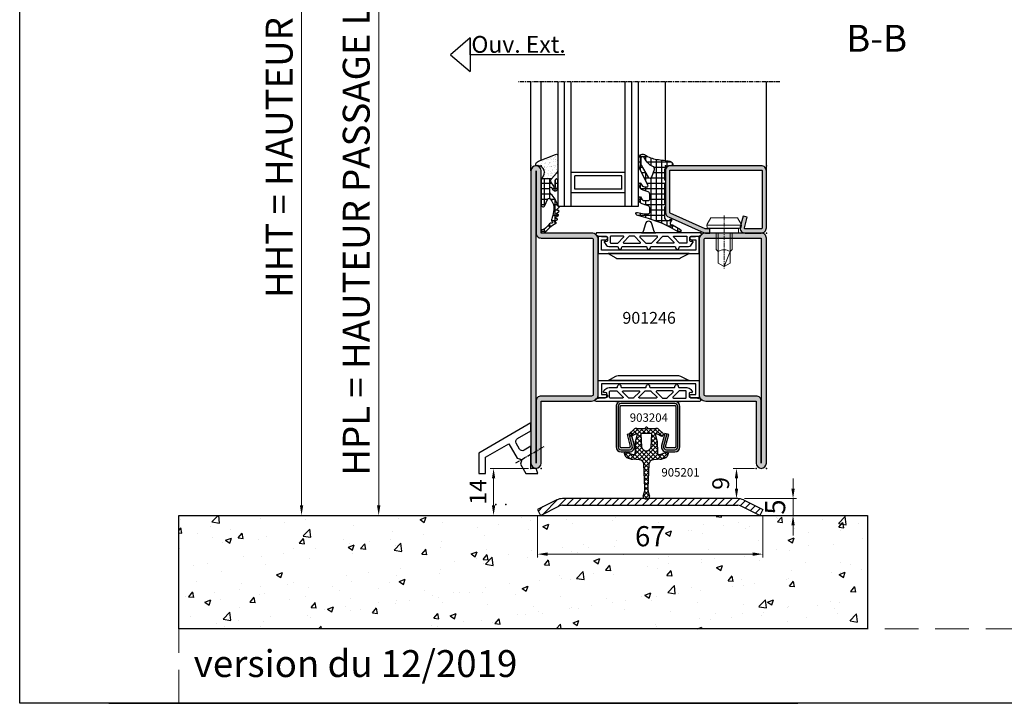
# Model space of a CAD drawing. Units: millimetres. Extents: x 2158 to 11729, y -3445 to 1401.
# Drawn here: x 4444 to 4737, y -223 to -20 of the extents above; entities that cross this region are included whole.
import ezdxf
from ezdxf.enums import TextEntityAlignment as Align

# ---------------------------------------------------------------- set-up
doc = ezdxf.new("R2010")
doc.units = ezdxf.units.MM
for name, pattern in [('ACISOWELD', [3, 2, -1]), ('CENTER', [2, 1.25, -0.25, 0.25, -0.25]), ('HIDDEN', [0.375, 0.25, -0.125])]:
    doc.linetypes.add(name, pattern=pattern)
for name, color, linetype in [('905386_8$0$HILFSPUNKTE', 60, 'Continuous'), ('BC_OX_COTES', 7, 'Continuous'), ('BC_OX_ENVIRONT_BETON', 7, 'Continuous'), ('BC_OX_ENVIRONT_TAPEE_BAVETTE', 5, 'Continuous'), ('BC_OX_PLANS A LA COUPE', 161, 'CENTER'), ('BC_OX_REMPLISSAGE DES PROFILES', 5, 'Continuous'), ('BC_OX_TEXTE ARIAL STD 06mm', 90, 'Continuous'), ('BC_OX_TEXTE ARIAL STD 08mm', 92, 'Continuous'), ('BC_OX_TEXTE_NUMERO FORSTER', 140, 'Continuous'), ('BC_OX_TITRES PAGES', 7, 'Continuous'), ('CN_CONT', 10, 'Continuous'), ('GLASS_24$0$GL_CONT', 90, 'Continuous'), ('GLASS_24$0$GL_HATCH', 105, 'Continuous'), ('GLASS_CONT', 90, 'Continuous'), ('HILFSPUNKTE', 14, 'Continuous'), ('JOINT FORSTER_CONTOUR', 210, 'Continuous'), ('JOINT FORSTER_HACH', 202, 'Continuous'), ('PL_HATCH', 202, 'Continuous'), ('ST_CENT', 161, 'CENTER'), ('ST_CONT', 130, 'Continuous'), ('ST_EDGE', 161, 'Continuous')]:
    doc.layers.add(name, color=color, linetype=linetype)
doc.layers.add('CALQUE CACHE', color=2, linetype='HIDDEN', plot=False)
doc.styles.add('BC_OX_05mm', font='arial.ttf', dxfattribs={"height": 5})
doc.styles.add('BC_OX_06mm', font='arial.ttf', dxfattribs={"height": 6})
doc.styles.add('BC_OX_08mm', font='arial.ttf', dxfattribs={"height": 8})
doc.styles.add('BC_OX_Code Forster', font='arial.ttf', dxfattribs={"height": 3.5})
doc.dimstyles.new('MAL-ISO$0', dxfattribs={"dimtxt": 5, "dimasz": 3, "dimexe": 1, "dimexo": 2, "dimgap": 1.5, "dimtad": 1, "dimdec": 0, "dimtxsty": 'BC_OX_05mm', "dimcen": 0, "dimclrt": 5, "dimadec": 1, "dimazin": 2, "dimtp": 0.1, "dimtm": 0.1, "dimtfac": 0.71, "dimtdec": 0, "dimtmove": 0, "dimatfit": 3, "dimfxl": 1, "dimlwd": -1, "dimlwe": -1, "dimarcsym": 1})

# ---------------------------------------------------------------- blocks, each defined once
blk = doc.blocks.new('*D618')
at = {"layer": 'BC_OX_ENVIRONT_TAPEE_BAVETTE', "color": 7, "lineweight": 0, "transparency": 16777216}
for p, q in [((-0.86, -0.19), (-0.86, -12.52)), ((66.14, -0.19), (66.14, -12.52)), ((63.14, -11.52), (2.14, -11.52))]:
    blk.add_line(p, q, dxfattribs=at)
at = {"layer": 'BC_OX_ENVIRONT_TAPEE_BAVETTE', "color": 7, "transparency": 16777216}
for points in [[(2.14, -11.02), (2.14, -12.02), (-0.86, -11.52)], [(63.14, -11.02), (63.14, -12.02), (66.14, -11.52)]]:
    blk.add_solid(points, dxfattribs=at)
at = {"layer": 'Defpoints', "color": 0, "transparency": 16777216}
for p in [(-0.86, 1.81), (66.14, 1.81), (-0.86, -11.52)]:
    blk.add_point(p, dxfattribs=at)
at = {"layer": 'BC_OX_ENVIRONT_TAPEE_BAVETTE', "color": 5, "transparency": 16777216, "insert": (32.7, -6.96), "char_height": 6, "attachment_point": 5, "style": 'BC_OX_06mm'}
blk.add_mtext('67', dxfattribs=at)
blk = doc.blocks.new('*D619')
at = {"layer": 'BC_OX_COTES', "color": 7, "lineweight": 0, "transparency": 16777216}
for p, q in [((75.16, 8), (75.16, 11)), ((60.69, 5), (76.16, 5)), ((75.16, 5), (75.16, 0)), ((67.29, 0), (76.16, 0)), ((75.16, -3), (75.16, -6))]:
    blk.add_line(p, q, dxfattribs=at)
at = {"layer": 'BC_OX_COTES', "color": 7, "transparency": 16777216}
for points in [[(74.66, 8), (75.66, 8), (75.16, 5)], [(74.66, -3), (75.66, -3), (75.16, 0)]]:
    blk.add_solid(points, dxfattribs=at)
at = {"layer": 'Defpoints', "color": 0, "transparency": 16777216}
for p in [(58.69, 5), (65.29, 0), (75.16, 0)]:
    blk.add_point(p, dxfattribs=at)
at = {"layer": 'BC_OX_COTES', "color": 5, "transparency": 16777216, "insert": (70.61, 2.5), "char_height": 6, "attachment_point": 5, "rotation": 90, "style": 'BC_OX_06mm'}
blk.add_mtext('5', dxfattribs=at)
blk = doc.blocks.new('903204')
at = {"linetype": 'ByBlock', "lineweight": -2}
blk.add_hatch(color=5, dxfattribs=at).paths.add_polyline_path([(-1.5, 15), (-17.5, 15, 0.414214), (-19, 13.5), (-19, 1.5, 0.414214), (-17.5, 0), (-15, 0, 0.493163), (-13.55, 1.89), (-14.52, 5.5), (-15.12, 5.34), (-14.15, 1.73, -0.493163), (-15, 0.62), (-17.5, 0.62, -0.414214), (-18.38, 1.5), (-18.38, 13.5, -0.414214), (-17.5, 14.38), (-1.5, 14.38, -0.414214), (-0.62, 13.5), (-0.62, 1.5, -0.414214), (-1.5, 0.62), (-4, 0.62, 0.000036), (-4, 0.62, -0.493209), (-4.85, 1.73), (-3.88, 5.34), (-4.48, 5.5), (-5.45, 1.89, 0.493163), (-4, 0), (-1.5, 0, 0.414214), (0, 1.5), (0, 13.5, 0.414214)])
at = {"layer": 'BC_OX_REMPLISSAGE DES PROFILES'}
for p, q in [((-18.38, 13.5), (-18.38, 1.5)), ((-1.5, 14.38), (-17.5, 14.38)), ((-0.62, 1.5), (-0.62, 13.5)), ((-14.15, 1.73), (-15.12, 5.34)), ((-3.88, 5.34), (-4.85, 1.73)), ((-17.5, 0.62), (-15, 0.62)), ((-4, 0.62), (-1.5, 0.62))]:
    blk.add_line(p, q, dxfattribs=at)
for centre, start, end in [((-17.5, 13.5), 90, 180), ((-1.5, 13.5), 360, 90), ((-17.5, 1.5), 180, 270), ((-15, 1.5), 270, 14.9923), ((-4, 1.5), 164.9967, 270.0084), ((-1.5, 1.5), 270, 360)]:
    blk.add_arc(centre, 0.875, start, end, dxfattribs=at)
at = {"layer": 'BC_OX_TITRES PAGES'}
blk.add_arc((-4, 0), 0.625, 90, 90.0084, dxfattribs=at)
at = {"layer": 'HILFSPUNKTE'}
for p in [(-19, 15), (0, 15)]:
    blk.add_point(p, dxfattribs=at)
at = {"layer": 'ST_CONT'}
for p, q in [((-1.5, 15), (-17.5, 15)), ((-19, 13.5), (-19, 1.5)), ((-17.75, 1.5), (-17.75, 13.5)), ((-17.5, 13.75), (-1.5, 13.75)), ((-1.25, 13.5), (-1.25, 1.5)), ((0, 1.5), (0, 13.5)), ((-14.52, 5.5), (-15.73, 5.18)), ((-15.73, 5.18), (-14.76, 1.56)), ((-13.55, 1.89), (-14.52, 5.5)), ((-4.48, 5.5), (-5.45, 1.89)), ((-3.27, 5.18), (-4.48, 5.5)), ((-4.24, 1.56), (-3.27, 5.18)), ((-15, 1.25), (-17.5, 1.25)), ((-1.5, 1.25), (-4, 1.25)), ((-17.5, 0), (-15, 0)), ((-4, 0), (-1.5, 0))]:
    blk.add_line(p, q, dxfattribs=at)
for centre, radius, start, end in [((-17.5, 13.5), 1.5, 90, 180), ((-1.5, 13.5), 1.5, 360, 90), ((-17.5, 13.5), 0.25, 90, 180), ((-1.5, 13.5), 0.25, 0, 90), ((-17.5, 1.5), 1.5, 180, 270), ((-17.5, 1.5), 0.25, 180, 270), ((-15, 1.5), 1.5, 270, 14.9949), ((-15, 1.5), 0.25, 270.1211, 14.9885), ((-4, 1.5), 1.5, 164.9967, 270.0084), ((-4, 1.5), 0.25, 165.1196, 270), ((-1.5, 1.5), 0.25, 270, 0), ((-1.5, 1.5), 1.5, 270, 0)]:
    blk.add_arc(centre, radius, start, end, dxfattribs=at)
blk = doc.blocks.new('*X645')
at = {"layer": 'PL_HATCH'}
for p, q in [((8.25, 5.56), (9.07, 6.38)), ((8.26, 6.56), (10.09, 4.73)), ((1, 2.35), (3.35, 4.7)), ((1, 3.04), (2.54, 1.5)), ((1.49, 3.9), (3.8, 1.58)), ((2.16, 4.58), (2.96, 3.77)), ((2.97, 1.62), (4.53, 3.18)), ((3.42, 4.66), (3.45, 4.63)), ((3.77, 2.96), (5.21, 1.52)), ((4.26, 1.56), (5.98, 3.29)), ((4.82, 3.27), (6.66, 1.43)), ((5.55, 1.51), (7.34, 3.3)), ((6.14, 3.29), (10.69, -1.26)), ((6.77, 1.38), (10.1, 4.71)), ((7.48, 3.3), (11.52, -0.75)), ((7.49, 0.75), (10.22, 3.49)), ((8.41, 5.06), (10.25, 3.22)), ((8.58, 4.54), (9.75, 5.71)), ((8.63, 3.5), (10.47, 1.66)), ((0.96, 0.39), (2.53, -1.18)), ((0.99, -0.36), (2.53, 1.18)), ((1, 1), (2.83, 2.83)), ((1, 1.69), (2.52, 0.17)), ((6.19, -3.24), (10.71, 1.28)), ((7.53, -3.25), (11.56, 0.79)), ((7.58, -0.5), (10.33, 2.24)), ((7.61, 0.48), (10.32, -2.24)), ((11.22, 0.9), (12.79, -0.67)), ((11.31, -0.82), (12.84, 0.72)), ((12.75, 0.72), (14.08, -0.61)), ((12.8, -0.67), (14.13, 0.66)), ((14.16, 0.66), (15.37, -0.55)), ((14.21, -0.61), (15.42, 0.6)), ((15.57, 0.59), (16.66, -0.49)), ((15.62, -0.54), (16.71, 0.54)), ((16.98, 0.53), (17.94, -0.43)), ((17.04, -0.48), (17.99, 0.48)), ((18.4, 0.46), (19.29, -0.43)), ((18.45, -0.41), (19.35, 0.49)), ((19.65, 0.55), (21.13, -0.93)), ((19.69, -0.51), (21.2, 1)), ((20.7, 0.85), (21.94, -0.39)), ((20.74, -0.81), (21.95, 0.4)), ((1, -1.69), (2.52, -0.17)), ((1, -1), (2.8, -2.8)), ((1, -2.35), (3.32, -4.67)), ((1.01, -3.03), (2.56, -1.48)), ((1.52, -3.87), (3.86, -1.53)), ((2.92, -1.57), (4.46, -3.11)), ((3.81, -2.92), (5.26, -1.47)), ((4.21, -1.52), (5.93, -3.24)), ((4.86, -3.23), (6.73, -1.35)), ((5.5, -1.46), (7.29, -3.25)), ((6.74, -1.35), (10.09, -4.7)), ((7.47, -0.73), (10.22, -3.49)), ((8.65, -3.48), (10.43, -1.7)), ((2.18, -4.55), (2.98, -3.75)), ((8.24, -5.54), (9.04, -6.34)), ((8.31, -6.51), (10.08, -4.74)), ((8.39, -5.08), (10.24, -3.23)), ((8.57, -4.53), (9.73, -5.69))]:
    blk.add_line(p, q, dxfattribs=at)
blk = doc.blocks.new('905201')
at = {"layer": 'JOINT FORSTER_CONTOUR'}
for p, q in [((-5.04, -2.66), (-3.7, -1.35)), ((-4.59, -3.45), (-5.04, -2.66)), ((-3.25, -2.7), (-4.59, -3.45)), ((-2.81, -1), (-0.37, -1)), ((-1.58, -2.77), (-1.42, -6.5)), ((0.03, -2.52), (-1.35, -2.53)), ((-0.37, -1), (-0.12, -0.69)), ((1.4, -2.53), (0.03, -2.52)), ((0.17, -0.69), (0.42, -1)), ((0.42, -1), (2.86, -1)), ((1.47, -6.5), (1.63, -2.77)), ((4.64, -3.45), (3.3, -2.7)), ((3.75, -1.35), (5.09, -2.66)), ((5.09, -2.66), (4.64, -3.45)), ((-3.25, -8.21), (-3.23, -4.87)), ((-3.23, -4.87), (-2.73, -3.15)), ((2.78, -3.15), (3.28, -4.87)), ((3.28, -4.87), (3.3, -8.21)), ((-6.36, -8.98), (-6.49, -8.41)), ((-6.11, -8.05), (-3.99, -8.75)), ((4.04, -8.75), (6.16, -8.05)), ((6.54, -8.41), (6.41, -8.98)), ((-1.99, -10.34), (-4, -10.18)), ((-0.4, -18.72), (-0.72, -11.65)), ((0.77, -11.65), (0.45, -18.72)), ((4.05, -10.18), (2.04, -10.34)), ((-0.93, -21.15), (-0.56, -19.84)), ((0.61, -19.84), (0.98, -21.15))]:
    blk.add_line(p, q, dxfattribs=at)
for centre, radius, start, end in [((-2.88, -2.12), 1.12, 86.1447, 136.7632), ((-3.1, -3.05), 0.383, 344.342, 113.6528), ((-1.37, -2.74), 0.207, 83.0317, 188.5226), ((0.04, -0.79), 0.194, 95.4584, 146.2468), ((0.01, -0.79), 0.194, 33.7532, 84.541), ((1.42, -2.74), 0.207, 351.4774, 96.9683), ((3.15, -3.05), 0.383, 66.4471, 195.0557), ((2.93, -2.12), 1.12, 43.3149, 93.804), ((-6.23, -8.31), 0.285, 65.3138, 200.0651), ((-3.83, -8.19), 0.576, 253.8998, 357.865), ((0.02, -6.21), 1.46, 191.1485, 270.0464), ((0.03, -6.21), 1.46, 269.4507, 348.8343), ((3.88, -8.19), 0.576, 182.135, 286.1002), ((6.28, -8.31), 0.285, 339.9349, 114.6862), ((-5.26, -8.66), 1.15, 196.2434, 239.0821), ((-3.82, -6.11), 4.07, 240.0932, 267.5325), ((-2.27, -11.89), 1.57, 8.6097, 79.433), ((2.32, -11.89), 1.57, 100.567, 171.3903), ((3.87, -6.11), 4.07, 272.4675, 299.9068), ((5.31, -8.66), 1.15, 300.9179, 343.7566), ((-3.86, -18.81), 3.47, 342.5596, 1.4979), ((3.91, -18.81), 3.47, 178.5021, 197.4404), ((-0.39, -21.32), 0.572, 162.2084, 239.7381), ((0, -20.66), 1.34, 239.5955, 271.0335), ((0.05, -20.66), 1.34, 268.9665, 300.4045), ((0.44, -21.32), 0.572, 300.2619, 17.7916)]:
    blk.add_arc(centre, radius, start, end, dxfattribs=at)
at = {"color": 7, "linetype": 'Continuous', "rotation": 270}
blk.add_blockref('*X645', (0, 0), dxfattribs=at)
blk = doc.blocks.new('985304')
at = {"layer": 'JOINT FORSTER_CONTOUR'}
for points in [[(-15.31, -3.4, 0.799615), (-15.48, -4.16, 0.111349), (-13.98, -4.5), (-12.7, -4.5, -0.414214), (-12.25, -4.95), (-12.25, -5.73, -0.434059), (-12.57, -6.03), (-13.01, -6, 0.636346), (-13.18, -6.32), (-12.75, -6.91, 0.239954), (-11.54, -7.53), (-9.32, -7.53, -0.451416), (-9.03, -7.87, 1.133893), (-8.03, -7.87, -0.451416), (-7.74, -7.53), (-0.79, -7.53, -0.451416), (-0.5, -7.87, 1.133893), (0.5, -7.87, -0.451416), (0.79, -7.53), (7.74, -7.53, -0.451416), (8.03, -7.87, 1.133893), (9.03, -7.87, -0.451416), (9.32, -7.53), (11.54, -7.53, 0.239954), (12.75, -6.91), (13.18, -6.32, 0.636331), (13.01, -6), (12.57, -6.03, -0.421314), (12.25, -5.74), (12.25, -4.95, -0.414214), (12.7, -4.5), (13.98, -4.5, 0.111349), (15.48, -4.16, 0.799615), (15.31, -3.4)], [(-9.18, -6.47), (-7.45, -4.74, 0.668179), (-7.59, -4.4), (-11.2, -4.4, 0.414214), (-11.4, -4.6), (-11.4, -6.33, 0.414214), (-11.2, -6.53), (-9.32, -6.53, 0.198912)], [(-7.34, -6.53), (-2.66, -6.53, 0.668179), (-2.52, -6.19), (-4.25, -4.46, 0.198912), (-4.39, -4.4), (-5.61, -4.4, 0.198912), (-5.75, -4.46), (-7.48, -6.19, 0.668179)], [(2.48, -4.4), (-2.48, -4.4, 0.668179), (-2.62, -4.74), (-0.89, -6.47, 0.198912), (-0.75, -6.53), (0.75, -6.53, 0.198912), (0.89, -6.47), (2.62, -4.74, 0.668179)], [(7.34, -6.53), (2.66, -6.53, -0.668179), (2.52, -6.19), (4.25, -4.46, -0.198912), (4.39, -4.4), (5.61, -4.4, -0.198912), (5.75, -4.46), (7.48, -6.19, -0.668179)], [(9.18, -6.47), (7.45, -4.74, -0.668179), (7.59, -4.4), (11.2, -4.4, -0.414214), (11.4, -4.6), (11.4, -6.33, -0.414214), (11.2, -6.53), (9.32, -6.53, -0.198912)]]:
    blk.add_lwpolyline(points, format="xyb", close=True, dxfattribs=at)
blk = doc.blocks.new('*D163')
at = {"layer": 'BC_OX_COTES', "color": 7, "lineweight": 0, "transparency": 16777216}
for p, q in [((4595.85, -153.07), (4584.44, -153.07)), ((4585.44, -156.07), (4585.44, -164.07)), ((4595.85, -167.07), (4584.44, -167.07))]:
    blk.add_line(p, q, dxfattribs=at)
at = {"layer": 'BC_OX_COTES', "color": 7, "transparency": 16777216}
for points in [[(4584.94, -156.07), (4585.94, -156.07), (4585.44, -153.07)], [(4584.94, -164.07), (4585.94, -164.07), (4585.44, -167.07)]]:
    blk.add_solid(points, dxfattribs=at)
at = {"layer": 'Defpoints', "color": 0, "transparency": 16777216}
for p in [(4597.85, -153.07), (4585.44, -167.07), (4597.85, -167.07)]:
    blk.add_point(p, dxfattribs=at)
at = {"layer": 'BC_OX_COTES', "color": 1, "transparency": 16777216, "insert": (4581.43, -160.07), "char_height": 5, "attachment_point": 5, "rotation": 90, "style": 'BC_OX_05mm'}
blk.add_mtext('14', dxfattribs=at)
blk = doc.blocks.new('531755')
h = blk.add_hatch(color=5)
h.paths.add_polyline_path([(-50, -2, 0.414214), (-52, 0), (-67, 0), (-67, 18.5, 1), (-70, 18.5), (-70, -68.5, 1), (-67, -68.5), (-67, -50), (-52, -50, 0.414214), (-50, -48)])
h.paths.add_polyline_path([(-68.5, 0, 0.414214), (-67, -1.5), (-52, -1.5, -0.414214), (-51.5, -2), (-51.5, -48, -0.414214), (-52, -48.5), (-67, -48.5, 0.414214), (-68.5, -50)], flags=16)
h.paths.add_polyline_path([(0, -1.5, 0.414214), (-1.5, 0), (-18, 0, 0.414214), (-20, -2), (-20, -6.1), (-20, -48, 0.414214), (-18, -50), (-3, -50), (-3, -68.5, 1), (0, -68.5)])
h.paths.add_polyline_path([(-18.5, -2, -0.414214), (-18, -1.5), (-1.5, -1.5), (-1.5, -50, 0.414214), (-3, -48.5), (-18, -48.5, -0.414214), (-18.5, -48)], flags=16)
at = {"layer": 'CN_CONT'}
for points in [[(-47.25, -1.55), (-47.25, -1.45, 0.414214), (-47.7, -1), (-50, -1), (-50, -6.1), (-20, -6.1), (-20, -1), (-22.3, -1, 0.414214), (-22.75, -1.45), (-22.75, -1.55, 0.414214), (-22.3, -2), (-21, -2), (-21, -5.1), (-49, -5.1), (-49, -2), (-47.7, -2, 0.414214)], [(-44.11, -7.6), (-26.1, -7.6, 0.162274), (-25.5, -7.4), (-23, -6.1), (-47, -6.1), (-44.73, -7.38, 0.168129)], [(-47.25, -48.45), (-47.25, -48.55, -0.414214), (-47.7, -49), (-50, -49), (-50, -43.9), (-20, -43.9), (-20, -49), (-22.3, -49, -0.414214), (-22.75, -48.55), (-22.75, -48.45, -0.414214), (-22.3, -48), (-21, -48), (-21, -44.9), (-49, -44.9), (-49, -48), (-47.7, -48, -0.414214)], [(-44.11, -42.4), (-26.1, -42.4, -0.162274), (-25.5, -42.6), (-23, -43.9), (-47, -43.9), (-44.73, -42.62, -0.168129)]]:
    blk.add_lwpolyline(points, format="xyb", close=True, dxfattribs=at)
at = {"layer": 'HILFSPUNKTE'}
for p in [(-70, 20), (-70, 20), (-67, 20), (0, 0), (-70, -70), (-67, -70), (-3, -70), (0, -70)]:
    blk.add_point(p, dxfattribs=at)
at = {"layer": 'JOINT FORSTER_CONTOUR'}
for points in [[(-33.38, 0.46), (-34.04, 2.77, 0.755591), (-35.96, 2.77), (-36.62, 0.46, -0.335317), (-37.1, 0.1), (-32.9, 0.1, -0.335317)], [(-50.31, 0.1, 0.799615), (-50.48, -0.66, 0.111349), (-48.98, -1), (-47.7, -1, -0.414214), (-47.25, -1.45), (-47.25, -2.23, -0.434059), (-47.57, -2.53), (-48.01, -2.5, 0.636346), (-48.18, -2.82), (-47.75, -3.41, 0.239954), (-46.54, -4.03), (-44.32, -4.03, -0.451416), (-44.03, -4.37, 1.133893), (-43.03, -4.37, -0.451416), (-42.74, -4.03), (-35.79, -4.03, -0.451416), (-35.5, -4.37, 1.133893), (-34.5, -4.37, -0.451416), (-34.21, -4.03), (-27.26, -4.03, -0.451416), (-26.97, -4.37, 1.133893), (-25.97, -4.37, -0.451416), (-25.68, -4.03), (-23.46, -4.03, 0.239954), (-22.25, -3.41), (-21.82, -2.82, 0.636331), (-21.99, -2.5), (-22.43, -2.53, -0.421314), (-22.75, -2.24), (-22.75, -1.45, -0.414214), (-22.3, -1), (-21.02, -1, 0.111349), (-19.52, -0.66, 0.799615), (-19.69, 0.1)], [(-44.18, -2.97), (-42.45, -1.24, 0.668179), (-42.59, -0.9), (-46.2, -0.9, 0.414214), (-46.4, -1.1), (-46.4, -2.83, 0.414214), (-46.2, -3.03), (-44.32, -3.03, 0.198912)], [(-42.34, -3.03), (-37.66, -3.03, 0.668179), (-37.52, -2.69), (-39.25, -0.96, 0.198912), (-39.39, -0.9), (-40.61, -0.9, 0.198912), (-40.75, -0.96), (-42.48, -2.69, 0.668179)], [(-32.52, -0.9), (-37.48, -0.9, 0.668179), (-37.62, -1.24), (-35.89, -2.97, 0.198912), (-35.75, -3.03), (-34.25, -3.03, 0.198912), (-34.11, -2.97), (-32.38, -1.24, 0.668179)], [(-27.66, -3.03), (-32.34, -3.03, -0.668179), (-32.48, -2.69), (-30.75, -0.96, -0.198912), (-30.61, -0.9), (-29.39, -0.9, -0.198912), (-29.25, -0.96), (-27.52, -2.69, -0.668179)], [(-25.82, -2.97), (-27.55, -1.24, -0.668179), (-27.41, -0.9), (-23.8, -0.9, -0.414214), (-23.6, -1.1), (-23.6, -2.83, -0.414214), (-23.8, -3.03), (-25.68, -3.03, -0.198912)]]:
    blk.add_lwpolyline(points, format="xyb", close=True, dxfattribs=at)
at = {"layer": 'ST_CONT', "linetype": 'Continuous', "ltscale": 5}
for points in [[(-67, -68.5), (-67, -50), (-52, -50, 0.414214), (-50, -48), (-50, -2, 0.414214), (-52, 0), (-67, 0), (-67, 18.5, 1), (-70, 18.5), (-70, -68.5, 1)], [(-67, -48.5, 0.414214), (-68.5, -50), (-68.5, -68.5), (-68.5, 18.5), (-68.5, 0, 0.414214), (-67, -1.5), (-52, -1.5, -0.414214), (-51.5, -2), (-51.5, -48, -0.414214), (-52, -48.5)], [(-18, -50), (-3, -50), (-3, -68.5, 1), (0, -68.5), (0, -1.5, 0.414214), (-1.5, 0), (-18, 0, 0.414214), (-20, -2), (-20, -48, 0.414214)]]:
    blk.add_lwpolyline(points, format="xyb", close=True, dxfattribs=at)
blk.add_lwpolyline([(-1.5, -68.5), (-1.5, -50, 0.414214), (-3, -48.5), (-18, -48.5, -0.414214), (-18.5, -48), (-18.5, -2, -0.414214), (-18, -1.5), (-1.5, -1.5), (-1.5, -68.5)], format="xyb", dxfattribs=at)
blk = doc.blocks.new('Glas24')
at = {"layer": 'GLASS_24$0$GL_CONT'}
for p, q in [((4, 0), (4, 37)), ((20, 0), (20, 37)), ((4, 10), (20, 10)), ((5, 9), (19, 9)), ((5, 5), (5, 9)), ((19, 5), (19, 9)), ((4, 4), (20, 4)), ((5, 5), (19, 5))]:
    blk.add_line(p, q, dxfattribs=at)
blk.add_lwpolyline([(24, 37), (24, 0), (0, 0), (0, 37)], dxfattribs=at)
at = {"layer": 'GLASS_24$0$GL_HATCH'}
for p, q in [((2, 0), (2, 37)), ((22, 0), (22, 37))]:
    blk.add_line(p, q, dxfattribs=at)
blk = doc.blocks.new('901246')
at = {"layer": 'BC_OX_REMPLISSAGE DES PROFILES'}
blk.add_hatch(color=5, dxfattribs=at).paths.add_polyline_path([(-30, 6.11, 0.330436), (-28.94, 4.68), (-18.51, 0.06, 0.073692), (-18.08, 0), (-16.8, 0), (-16.8, 1.25), (-18.13, 1.25), (-28.57, 5.87, -0.330436), (-28.75, 6.11), (-28.75, 18.5, -0.414214), (-28.5, 18.75), (-1.5, 18.75, -0.414214), (-1.25, 18.5), (-1.25, 1.5, -0.414214), (-1.5, 1.25), (-6.3, 1.25, -0.493145), (-6.54, 1.56), (-5.71, 4.68), (-6.92, 5), (-7.52, 2.72), (-7.48, 2.65, -0.198838), (-7.42, 2.19), (-7.63, 1.42), (-7.8, 1.39, 0.392566), (-6.3, 0), (-1.5, 0, 0.414214), (0, 1.5), (0, 18.5, 0.414214), (-1.5, 20), (-28.5, 20, 0.414214), (-30, 18.5)])
at = {"layer": 'BC_OX_PLANS A LA COUPE', "lineweight": 0}
blk.add_line((-12.55, 5.18), (-12.55, -10.82), dxfattribs=at)
at = {"layer": 'HILFSPUNKTE'}
for p in [(-30, 20), (0, 20), (0, 0)]:
    blk.add_point(p, dxfattribs=at)
at = {"layer": 'ST_CONT'}
blk.add_lwpolyline([(-18.08, 1.25, -0.073692), (-18.15, 1.26), (-28.57, 5.87, -0.330436), (-28.75, 6.11), (-28.75, 18.5, -0.414214), (-28.5, 18.75), (-1.5, 18.75, -0.414214), (-1.25, 18.5), (-1.25, 1.5, -0.414214), (-1.5, 1.25), (-6.3, 1.25, -0.493145), (-6.54, 1.56), (-5.71, 4.68), (-6.92, 5), (-7.75, 1.89, 0.493145), (-6.3, 0), (-1.5, 0, 0.414214), (0, 1.5), (0, 18.5, 0.414214), (-1.5, 20), (-28.5, 20, 0.414214), (-30, 18.5), (-30, 6.11, 0.330436), (-28.94, 4.68), (-18.51, 0.06, 0.073692), (-18.08, 0), (-16.8, 0), (-16.8, 1.25)], format="xyb", close=True, dxfattribs=at)
at = {"layer": 'ST_CONT', "lineweight": 0}
for points in [[(-16.8, 0), (-8.3, 0), (-8.3, 1.3), (-7.63, 1.42), (-7.42, 2.19, 0.198776), (-7.48, 2.65), (-8.55, 4.5), (-16.55, 4.5), (-17.62, 2.65, 0.198628), (-17.68, 2.19), (-17.47, 1.42), (-16.8, 1.3), (-16.8, 0)], [(-14.95, 0), (-14.95, -4.85), (-14.3, -5.5, -0.2857), (-10.8, -5.5), (-10.15, -4.85), (-10.15, 0)]]:
    blk.add_lwpolyline(points, format="xyb", dxfattribs=at)
for points in [[(-17.7, 2.35), (-7.4, 2.35)], [(-17.47, 1.42), (-7.63, 1.42)], [(-16.8, 1.3), (-8.3, 1.3)], [(-14.3, 0), (-14.3, -8.99), (-12.55, -10), (-10.8, -8.99), (-10.8, 0)], [(-12.55, -10), (-10.8, -5.5)]]:
    blk.add_lwpolyline(points, dxfattribs=at)
blk = doc.blocks.new('905386_8')
at = {"layer": 'JOINT FORSTER_HACH'}
h = blk.add_hatch(dxfattribs=at)
h.set_pattern_fill('NET', color=256, scale=0.5, angle=-4e-14, style=0)
h.paths.add_polyline_path([(-0.3, -4.08, 0.414214), (-0.15, -4.23), (-0.05, -4.23, -0.414214), (0, -4.28), (0, -4.97, -0.198005), (-0.01, -5), (-0.2, -5.19, 0.198005), (-0.3, -5.43), (-0.3, -11.08, 0.414214), (-0.15, -11.23), (-0.05, -11.23, -0.414214), (0, -11.28), (0, -11.97, -0.198005), (-0.01, -12), (-0.2, -12.19, 0.198005), (-0.3, -12.43), (-0.3, -15.31, 0.678722), (1.43, -16, -0.041602), (1.46, -15.97, -0.814128), (1.83, -16.29), (1.44, -16.98, 0.657624), (1.88, -17.56, -0.193525), (2.07, -17.59), (4.43, -18.95, -1), (3.98, -19.73), (1.52, -18.31, 0.041943), (-5.08, -15.71), (-8.51, -14.66, -0.949116), (-8.33, -13.88), (-6.31, -14.25, 0.045279), (-6.13, -14.26), (-5.05, -14.26, 0.414214), (-4.7, -13.91), (-4.7, -12.54, 0.326029), (-5.19, -11.87), (-6.9, -11.32, -0.288181), (-7.92, -10.1), (-7.99, -9.68, -0.942974), (-7.21, -9.51), (-7.18, -9.63, 0.337439), (-6.21, -10.36), (-5.05, -10.36, 0.414214), (-4.7, -10.01), (-4.7, -8.39, 0.326029), (-5.19, -7.72), (-6.6, -7.27, -0.304746), (-7.98, -5.52, -0.958978), (-7.19, -5.43, 0.367756), (-6.2, -6.26), (-5.54, -6.26, 0.553755), (-5.22, -5.76), (-7.88, -0.29, -0.113506), (-8, 0.23), (-8, 2.24, -0.521387), (-6.39, 3.36, -0.050137), (-6.17, 3.26, 0.098779), (-2.57, 1.92, -0.007319), (1.33, 1.36, -0.39095), (2.19, 0.18, -0.38109), (1.99, 0), (1.2, 0, 0.414214), (-0.3, -1.5)])
h.paths.add_polyline_path([(-4.01, -3.25, -0.64344), (-5.14, -3.37), (-7.23, 0.18, -0.134052), (-7.3, 0.43), (-7.3, 2.24, -0.794604), (-6.35, 2.46), (-6.22, 2.19, 0.177254), (-3.74, -0.19, -0.387609), (-3.31, -1.15)], flags=16)
at = {"layer": '905386_8$0$HILFSPUNKTE', "lineweight": 0}
blk.add_point((0, 0), dxfattribs=at)
at = {"layer": 'JOINT FORSTER_CONTOUR'}
for points in [[(-8, 2.24, -0.521387), (-6.39, 3.36, -0.049192), (-6.17, 3.26, 0.098896), (-2.57, 1.92, -0.007319), (1.33, 1.36, -0.39095), (2.19, 0.18, -0.38109), (1.99, 0), (1.2, 0, 0.414214), (-0.3, -1.5), (-0.3, -4.08, 0.414214), (-0.15, -4.23), (-0.05, -4.23, -0.414214), (0, -4.28), (0, -4.97, -0.198005), (-0.01, -5), (-0.2, -5.19, 0.198005), (-0.3, -5.43), (-0.3, -11.08, 0.414214), (-0.15, -11.23), (-0.05, -11.23, -0.414214), (0, -11.28), (0, -11.97, -0.198005), (-0.01, -12), (-0.2, -12.19, 0.198005), (-0.3, -12.43), (-0.3, -15.31, 0.678722), (1.43, -16, -0.041602), (1.46, -15.97, -0.814128), (1.83, -16.29), (1.44, -16.98, 0.657624), (1.88, -17.56, -0.193525), (2.07, -17.59), (4.43, -18.95, -1), (3.98, -19.73), (1.52, -18.31, 0.041943), (-5.08, -15.71), (-8.52, -14.65, -0.937422), (-8.33, -13.88), (-6.31, -14.25, 0.045279), (-6.13, -14.26), (-5.05, -14.26, 0.414214), (-4.7, -13.91), (-4.7, -12.54, 0.326029), (-5.19, -11.87), (-6.9, -11.32, -0.288181), (-7.92, -10.1), (-7.99, -9.68, -0.942974), (-7.21, -9.51), (-7.18, -9.63, 0.337439), (-6.21, -10.36), (-5.05, -10.36, 0.414214), (-4.7, -10.01), (-4.7, -8.39, 0.326029), (-5.19, -7.72), (-6.6, -7.27, -0.304746), (-7.98, -5.52, -0.958978), (-7.19, -5.43, 0.367756), (-6.2, -6.26), (-5.54, -6.26, 0.553755), (-5.22, -5.76), (-7.88, -0.29, -0.113506), (-8, 0.23)], [(-7.3, 2.24), (-7.3, 0.43, 0.134052), (-7.23, 0.18), (-5.14, -3.37, 0.64344), (-4.01, -3.25), (-3.31, -1.15, 0.387609), (-3.74, -0.19, -0.177254), (-6.22, 2.19), (-6.35, 2.46, 0.794604)]]:
    blk.add_lwpolyline(points, format="xyb", close=True, dxfattribs=at)
blk = doc.blocks.new('985302')
at = {"layer": 'JOINT FORSTER_HACH'}
h = blk.add_hatch(dxfattribs=at)
h.set_pattern_fill('AR-SAND', color=256, scale=0.03, angle=45, style=0)
h.paths.add_polyline_path([(-0.75, 1.38, 0.308337), (-1.58, 0.18, 0.466038), (-1.35, -0.02, -0.637705), (0.73, -3.01), (0.21, -3.91), (3.14, -3.91), (4.63, -2.18, 0.179822), (5, -1.2), (5, 2.9, 0.528049), (4.31, 3.37)])
h = blk.add_hatch(dxfattribs=at)
h.set_pattern_fill('NET', color=256, scale=0.5, angle=-4e-14, style=0)
h.paths.add_polyline_path([(2.61, -6.58, -0.733691), (3.06, -6.44), (3.54, -7.13, 0.734228), (5, -6.67), (4.99, -4.35, 0.434776), (4.57, -3.95, 0.43325), (4.15, -4.35), (4.16, -5.92, 0.191397), (4.29, -6.26, -1.534862), (3.86, -6.42, 0.171359), (3.77, -6.1), (2.87, -4.8, -0.342905), (2.9, -4.19), (3.14, -3.91), (0.21, -3.91, 0.133624), (0, -4.67), (0, -11.61, 0.827377), (1.16, -11.83), (1.87, -10.04, -0.548395), (2.7, -9.88, -0.217708), (3.77, -13.03, -0.044384), (3.32, -15.41, -0.027681), (3.09, -16.09, 0.368672), (3.25, -16.58, -0.945049), (2.97, -17.11, 0.368929), (2.47, -17.25, -0.09327), (0.79, -18.97, -0.199448), (0.6, -19.01, 1.435983), (0.76, -19.93, 0.07905), (2.53, -18.47, -0.115082), (4.39, -17.16, 0.720752), (4.37, -16.84), (4.08, -16.76, -0.223725), (3.99, -16.68, -0.390666), (4.05, -16.48), (4.76, -16.08, 0.80662), (4.66, -15.76, -0.292082), (4.42, -15.64), (4.35, -15.51, -0.391404), (4.4, -15.31), (5.08, -14.85, 0.8064), (4.95, -14.54, -0.292922), (4.7, -14.43), (4.62, -14.32, -0.390666), (4.65, -14.12), (5.28, -13.59, 0.80662), (5.13, -13.3, -0.292922), (4.87, -13.21), (4.78, -13.1, -0.390666), (4.79, -12.9), (5.38, -12.33, 0.80662), (5.2, -12.04, -0.292922), (4.94, -11.98, -0.154994), (4.87, -11.85, 0.18624), (2.87, -8.43, -0.228397), (2.61, -7.88)])
at = {"layer": 'JOINT FORSTER_CONTOUR'}
for points in [[(5, -1.2, -0.179822), (4.63, -2.18), (3.14, -3.91), (0.21, -3.91), (0.73, -3.01, 0.637708), (-1.35, -0.02, -0.466038), (-1.58, 0.18, -0.308337), (-0.75, 1.38), (4.31, 3.37, -0.528049), (5, 2.9)], [(5, -6.67), (4.99, -4.35, 0.434776), (4.57, -3.95), (4.52, -3.95, 0.395332), (4.15, -4.35), (4.16, -5.92, 0.191397), (4.29, -6.26, -1.534862), (3.86, -6.42, 0.171359), (3.77, -6.1), (2.87, -4.8, -0.342905), (2.9, -4.19), (3.14, -3.91), (0.21, -3.91, 0.133624), (0, -4.67), (0, -11.61, 0.827377), (1.16, -11.83), (1.87, -10.04, -0.548395), (2.7, -9.88, -0.217708), (3.77, -13.03, -0.044384), (3.32, -15.41, -0.027681), (3.09, -16.09, 0.368672), (3.25, -16.58, -0.945049), (2.97, -17.11, 0.368929), (2.47, -17.25, -0.09327), (0.79, -18.97, -0.199448), (0.6, -19.01, 1.435983), (0.76, -19.93, 0.07905), (2.53, -18.47, -0.115082), (4.39, -17.16, 0.720752), (4.37, -16.84), (4.08, -16.76, -0.223725), (3.99, -16.68, -0.390666), (4.05, -16.48), (4.76, -16.08, 0.80662), (4.66, -15.76, -0.292082), (4.42, -15.64), (4.35, -15.51, -0.391404), (4.4, -15.31), (5.08, -14.85, 0.8064), (4.95, -14.54, -0.292922), (4.7, -14.43), (4.62, -14.32, -0.390666), (4.65, -14.12), (5.28, -13.59, 0.80662), (5.13, -13.3, -0.292922), (4.87, -13.21), (4.78, -13.1, -0.390666), (4.79, -12.9), (5.38, -12.33, 0.80662), (5.2, -12.04, -0.292922), (4.94, -11.98, -0.154994), (4.87, -11.85, 0.18624), (2.87, -8.43, -0.228397), (2.61, -7.88), (2.61, -6.58, -0.733691), (3.06, -6.44), (3.54, -7.13, 0.734228)]]:
    blk.add_lwpolyline(points, format="xyb", close=True, dxfattribs=at)
blk = doc.blocks.new('963302')
blk.add_lwpolyline([(-3.4, 5.75), (-4.4, 7.48, -0.414214), (-4.04, 8.84), (0, 11.19), (0, 13.5), (-15.5, 4.5), (-15.5, -1.5), (-13.5, -1.5), (-13.5, 3.35), (-6.63, 7.34), (-4.12, 3.01), (-2.75, 2.65), (-3.12, 1.28), (-1.5, -1.5), (0, -1.5), (2, -1.5), (1.5, 0), (0, 0), (0, 6.56), (-2.03, 5.38, -0.414214)], format="xyb", close=True)
at = {"layer": 'ST_CENT'}
blk.add_lwpolyline([(-4.48, 1.65), (4.02, 6.58)], dxfattribs=at)
blk = doc.blocks.new('*D164')
at = {"layer": 'BC_OX_COTES', "color": 7, "lineweight": 0, "transparency": 16777216}
for p, q in [((4663.06, -153.07), (4656.69, -153.07)), ((4657.69, -156.07), (4657.69, -159.07)), ((4656.04, -162.07), (4656.69, -162.07))]:
    blk.add_line(p, q, dxfattribs=at)
at = {"layer": 'BC_OX_COTES', "color": 7, "transparency": 16777216}
for points in [[(4657.19, -156.07), (4658.19, -156.07), (4657.69, -153.07)], [(4657.19, -159.07), (4658.19, -159.07), (4657.69, -162.07)]]:
    blk.add_solid(points, dxfattribs=at)
at = {"layer": 'Defpoints', "color": 0, "transparency": 16777216}
for p in [(4665.06, -153.07), (4657.69, -162.07), (4658.04, -162.07)]:
    blk.add_point(p, dxfattribs=at)
at = {"layer": 'BC_OX_COTES', "transparency": 16777216, "insert": (4653.64, -157.57), "char_height": 5, "attachment_point": 5, "rotation": 90, "style": 'BC_OX_05mm'}
blk.add_mtext('9', dxfattribs=at)
blk = doc.blocks.new('*D165')
at = {"layer": 'BC_OX_COTES', "color": 7, "lineweight": 0, "transparency": 16777216}
for p, q in [((4663.06, 71.93), (4550.27, 71.93)), ((4551.27, -164.07), (4551.27, 68.93)), ((4551.45, -167.07), (4552.27, -167.07))]:
    blk.add_line(p, q, dxfattribs=at)
at = {"layer": 'BC_OX_COTES', "color": 7, "transparency": 16777216}
for points in [[(4550.77, 68.93), (4551.77, 68.93), (4551.27, 71.93)], [(4550.77, -164.07), (4551.77, -164.07), (4551.27, -167.07)]]:
    blk.add_solid(points, dxfattribs=at)
at = {"layer": 'Defpoints', "color": 0, "transparency": 16777216}
for p in [(4551.27, 71.93), (4665.06, 71.93), (4549.45, -167.07)]:
    blk.add_point(p, dxfattribs=at)
at = {"layer": 'BC_OX_COTES', "color": 5, "transparency": 16777216, "insert": (4545.63, -47.57), "char_height": 8, "attachment_point": 5, "rotation": 90, "style": 'BC_OX_08mm'}
blk.add_mtext('HPL = HAUTEUR PASSAGE LIBRE = HHT- 65', dxfattribs=at)
blk = doc.blocks.new('*D166')
at = {"layer": 'BC_OX_COTES', "color": 7, "lineweight": 0, "transparency": 16777216}
for p, q in [((4596.06, 136.93), (4527.33, 136.93)), ((4528.33, -164.07), (4528.33, 133.93)), ((4529.66, -167.07), (4529.33, -167.07))]:
    blk.add_line(p, q, dxfattribs=at)
at = {"layer": 'BC_OX_COTES', "color": 7, "transparency": 16777216}
for points in [[(4527.83, 133.93), (4528.83, 133.93), (4528.33, 136.93)], [(4527.83, -164.07), (4528.83, -164.07), (4528.33, -167.07)]]:
    blk.add_solid(points, dxfattribs=at)
at = {"layer": 'Defpoints', "color": 0, "transparency": 16777216}
for p in [(4528.33, 136.93), (4598.06, 136.93), (4527.66, -167.07)]:
    blk.add_point(p, dxfattribs=at)
at = {"layer": 'BC_OX_COTES', "color": 5, "transparency": 16777216, "insert": (4522.69, -28.93), "char_height": 8, "attachment_point": 5, "rotation": 90, "style": 'BC_OX_08mm'}
blk.add_mtext('HHT = HAUTEUR HORS TOUT', dxfattribs=at)
blk = doc.blocks.new('*U617')
at = {"layer": 'BC_OX_ENVIRONT_TAPEE_BAVETTE'}
h = blk.add_hatch(dxfattribs=at)
h.set_pattern_fill('ANSI31', color=1, scale=0.5, style=0)
h.set_pattern_definition([(45, (-13280.501, -2390.26), (-1.12253202, 1.12253202), [])])
h.paths.add_polyline_path([(58.6926, 2.9998, -0.11117566), (59.5497, 2.8069), (65.2857, 0), (66.1429, 1.807), (60.4068, 4.6139, 0.11118032), (58.6926, 4.9998), (6.5932, 4.9998, 0.11734819), (4.7914, 4.571), (-0.8571, 1.807), (0, 0), (5.6922, 2.7854, -0.11735275), (6.5932, 2.9998)])
at = {"layer": 'BC_OX_ENVIRONT_TAPEE_BAVETTE', "color": 1, "linetype": 'Continuous'}
for p, q in [((4.8789, 4.6138), (-0.8571, 1.807)), ((58.6926, 4.9998), (6.5932, 4.9998)), ((6.5932, 2.9998), (58.6926, 2.9998)), ((60.4068, 4.6138), (66.1429, 1.807)), ((-0.8571, 1.807), (0, 0)), ((0, 0), (5.736, 2.8068)), ((65.2857, 0), (59.5497, 2.8068)), ((66.1429, 1.807), (65.2857, 0))]:
    blk.add_line(p, q, dxfattribs=at)
for centre, radius, start, end in [((6.5932, 0.9998), 4, 90, 115.376934), ((6.5932, 0.9998), 2, 90, 115.376934), ((58.6926, 0.9998), 4, 64.623066, 90), ((58.6926, 0.9998), 2, 64.623066, 90)]:
    blk.add_arc(centre, radius, start, end, dxfattribs=at)
at = {"layer": 'BC_OX_COTES', "color": 0}
dim = blk.add_linear_dim(base=(75.1599, 0), p1=(58.6926, 4.9998), p2=(65.2857, 0), angle=270, dimstyle='MAL-ISO$0', override={"dimtxt": 6, "dimdec": 3, "dimtxsty": 'BC_OX_06mm', "dimclrd": 7, "dimclre": 7, "dimclrt": 5, "dimlwd": 0, "dimlwe": 0}, dxfattribs=at)
dim.commit()
dim.dimension.update_dxf_attribs({"geometry": '*D619', "text_midpoint": (75.1599, 2.4999), "dimtype": 160})
at = {"layer": 'BC_OX_ENVIRONT_TAPEE_BAVETTE', "color": 0}
dim = blk.add_linear_dim(base=(-0.8571, -11.5223), p1=(66.1429, 1.807), p2=(-0.8571, 1.807), angle=180, dimstyle='MAL-ISO$0', override={"dimtxt": 6, "dimdec": 0, "dimtxsty": 'BC_OX_06mm', "dimclrd": 7, "dimclre": 7, "dimclrt": 5, "dimlwd": 0, "dimlwe": 0}, dxfattribs=at)
dim.commit()
dim.dimension.update_dxf_attribs({"geometry": '*D618', "text_midpoint": (32.7035, -11.5223), "dimtype": 160})

msp = doc.modelspace()

# ---------------------------------------------------------------- hatches: boundary and pattern name
at = {"layer": 'BC_OX_ENVIRONT_BETON', "linetype": 'Continuous'}
h = msp.add_hatch(dxfattribs=at)
h.set_pattern_fill('AR-CONC', color=256, scale=0.1, style=0)
h.set_pattern_definition([(50, (-6178.668, -2866.582), (18.218467, -1.593909), [1.905, -20.955]), (355, (-6178.668, -2866.582), (-3.524283, 19.105664), [1.524, -16.764]), (100.451, (-6177.15, -2866.714), (14.69425, 17.51167), [1.619, -17.809]), (46.1842, (-6178.668, -2861.502), (27.107904, -4.204233), [2.8575, -31.4325]), (96.6356, (-6176.41, -2861.852), (23.740423, 24.742556), [2.4285, -26.7135]), (351.184, (-6178.668, -2861.502), (23.74046, 24.74251), [2.286, -25.146]), (21, (-6176.128, -2862.772), (15.161488, -10.226552), [1.905, -20.955]), (326, (-6176.128, -2862.772), (6.180203, 18.418797), [1.524, -16.764]), (71.4514, (-6174.865, -2863.624), (21.34165, 8.192286), [1.619, -17.809]), (37.5, (-6178.6684, -2866.5816), (0.3088603, 8.455504), [0, -16.5608, 0, -17.018, 0, -16.8275]), (7.5, (-6178.668, -2866.582), (6.681966, 10.0180575), [0, -9.7028, 0, -16.1798, 0, -6.4135]), (327.5, (-6184.3326, -2866.5816), (13.5590595, -0.5728744), [0, -6.35, 0, -19.812, 0, -26.289]), (317.5, (-6186.873, -2866.582), (14.812918, 2.542649), [0, -8.255, 0, -13.1572, 0, -18.669])])
h.paths.add_polyline_path([(4696.668, -200.846), (4696.671, -167.068), (4491.803, -167.068), (4491.803, -200.846)])

# ---------------------------------------------------------------- linework, layer by layer
at = {"color": 0}
for p, q in [((4578.5, -25.04), (4572.651, -30.04)), ((4578.5, -30.04), (4578.5, -25.04)), ((4578.5, -25.04), (4578.5, -35.04)), ((4572.651, -30.04), (4578.5, -35.04)), ((4606.596, -30.04), (4578.5, -30.04))]:
    msp.add_line(p, q, dxfattribs=at)
for points in [[(4444.498, 585.538), (5111.866, 585.538), (5111.866, -222.963), (4444.498, -222.963)], [(4491.806, -167.068), (4696.668, -167.068), (4696.668, -200.846), (4491.806, -200.846)]]:
    msp.add_lwpolyline(points, close=True)
at = {"layer": 'BC_OX_ENVIRONT_BETON', "linetype": 'Continuous'}
msp.add_line((4471.057, -222.963), (4675.922, -222.963), dxfattribs=at)
at = {"layer": 'BC_OX_PLANS A LA COUPE'}
msp.add_line((4670.563, -38.068), (4592.563, -38.068), dxfattribs=at)
at = {"layer": 'CALQUE CACHE', "linetype": 'ACISOWELD', "lineweight": 0, "ltscale": 5}
msp.add_lwpolyline([(4491.803, -200.846), (5064.561, -200.846), (5064.561, -222.963), (4491.803, -222.963)], close=True, dxfattribs=at)
at = {"layer": 'HILFSPUNKTE'}
for p in [(4586.112, -163.814), (4589.112, -163.814)]:
    msp.add_point(p, dxfattribs=at)
at = {"layer": 'ST_EDGE'}
for p, q in [((4596.563, -64.568), (4596.563, -38.068)), ((4599.563, -61.39), (4599.563, -38.068)), ((4636.563, -61.506), (4636.563, -38.068)), ((4666.563, -64.568), (4666.563, -38.068))]:
    msp.add_line(p, q, dxfattribs=at)

# ---------------------------------------------------------------- block references
for name, p in [('985302', (4599.567, -63.044)), ('905386_8', (4636.563, -63.068)), ('901246', (4666.563, -83.068)), ('963302', (4596.563, -153.068))]:
    msp.add_blockref(name, p)
at = {"linetype": 'Continuous'}
msp.add_blockref('531755', (4666.563, -83.068), dxfattribs=at)
at = {"linetype": 'Continuous', "xscale": -1, "rotation": 180}
msp.add_blockref('985304', (4631.352, -136.568), dxfattribs=at)
at = {"linetype": 'Continuous', "xscale": -1, "yscale": -1, "rotation": 180}
for name, p in [('903204', (4640.852, -148.168)), ('905201', (4630.852, -140.168))]:
    msp.add_blockref(name, p, dxfattribs=at)
at = {"color": 0}
msp.add_blockref('*U617', (4599.352, -167.068), dxfattribs=at)
at = {"layer": 'GLASS_CONT', "xscale": -1}
msp.add_blockref('Glas24', (4628.563, -75.068), dxfattribs=at)

# ---------------------------------------------------------------- texts
at = {"linetype": 'Continuous'}
for s, p in [('903204', (4631.621, -137.972)), ('905201', (4641.03, -154.258))]:
    msp.add_text(s, height=2.5, rotation=0.00001, dxfattribs=at).set_placement(p, align=Align.MIDDLE_CENTER)
at = {"layer": 'BC_OX_TEXTE ARIAL STD 06mm', "insert": (4578.836, -24.45), "char_height": 5, "width": 45.04113, "attachment_point": 1, "style": 'BC_OX_05mm'}
msp.add_mtext('Ouv. Ext.', dxfattribs=at)
at = {"layer": 'BC_OX_TEXTE ARIAL STD 08mm', "insert": (4687.857, -21.141), "char_height": 8, "width": 38.3408, "attachment_point": 1, "style": 'BC_OX_08mm'}
msp.add_mtext('{\\fArial|b0|i0|c0|p34; B-B}', dxfattribs=at)
at = {"layer": 'BC_OX_TEXTE ARIAL STD 08mm', "color": 7, "linetype": 'Continuous', "insert": (4496.26, -207.145), "char_height": 8, "width": 117.15798, "attachment_point": 1, "style": 'BC_OX_08mm'}
msp.add_mtext('version du 12/2019 ', dxfattribs=at)
at = {"layer": 'BC_OX_TEXTE_NUMERO FORSTER', "insert": (4631.703, -108.746, 0.442), "char_height": 3.5, "width": 27.68202, "attachment_point": 5, "style": 'BC_OX_Code Forster'}
msp.add_mtext('901246', dxfattribs=at)

# ---------------------------------------------------------------- dimensions: what is measured, and where the dimension line sits
at = {"layer": 'BC_OX_COTES', "color": 0}
for base, p1, p2, text, picture, middle in [((4528.33, 136.932), (4527.657, -167.068), (4598.063, 136.932), 'HHT = HAUTEUR HORS TOUT', '*D166', (4528.33, -28.929)), ((4551.266, 71.932), (4549.455, -167.068), (4665.063, 71.932), 'HPL = HAUTEUR PASSAGE LIBRE = HHT- 65', '*D165', (4551.266, -47.568))]:
    dim = msp.add_linear_dim(base=base, p1=p1, p2=p2, angle=90, text=text, dimstyle='MAL-ISO$0', override={"dimtxt": 6, "dimtxsty": 'BC_OX_08mm', "dimclrd": 7, "dimclre": 7, "dimclrt": 5, "dimlwd": 0, "dimlwe": 0}, dxfattribs=at)
    dim.commit()
    dim.dimension.update_dxf_attribs({"geometry": picture, "text_midpoint": middle, "dimtype": 160})
for base, p1, p2, override, picture, middle in [((4585.437, -167.068), (4597.852, -153.068), (4597.852, -167.068), {"dimtxt": 6, "dimclrd": 7, "dimclre": 7, "dimclrt": 1, "dimlwd": 0, "dimlwe": 0}, '*D163', (4585.437, -160.068)), ((4657.692, -162.068), (4665.063, -153.068), (4658.045, -162.068), {"dimtxt": 6, "dimdec": 0, "dimclrd": 7, "dimclre": 7, "dimclrt": 256, "dimlwd": 0, "dimlwe": 0}, '*D164', (4657.692, -157.568))]:
    dim = msp.add_linear_dim(base=base, p1=p1, p2=p2, angle=90, dimstyle='MAL-ISO$0', override=override, dxfattribs=at)
    dim.commit()
    dim.dimension.update_dxf_attribs({"geometry": picture, "text_midpoint": middle, "dimtype": 160})

doc.saveas('drawing.dxf')
